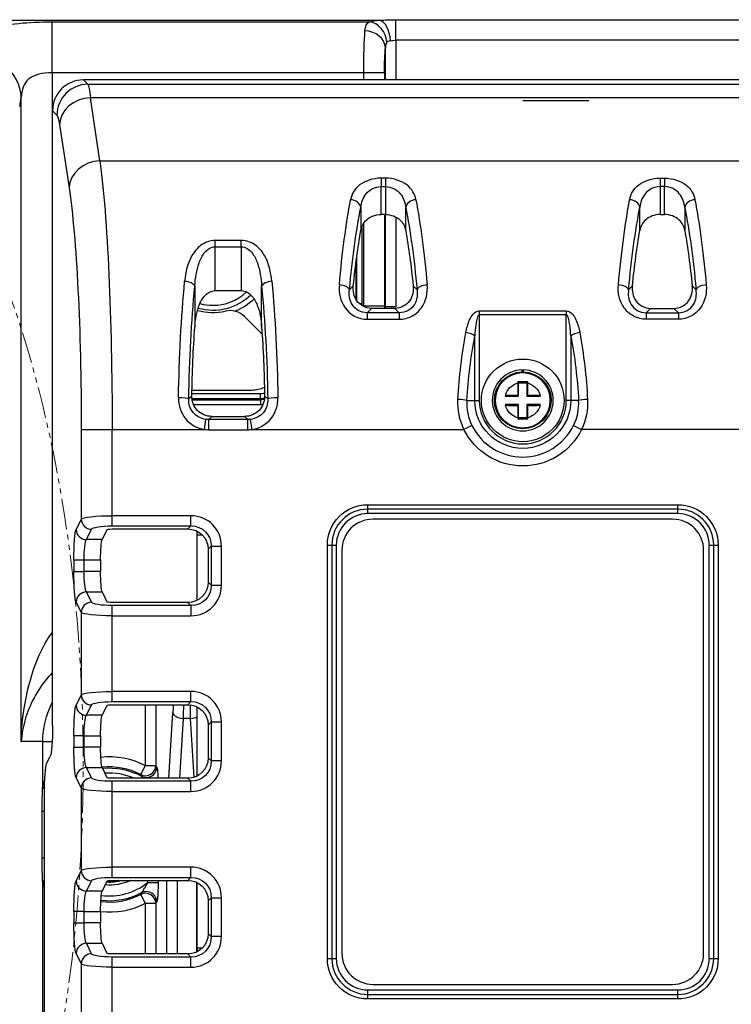
# Model space of a CAD drawing. Units: millimetres. Extents: x -1485 to 0, y 0 to 1050.
# Drawn here: x -352 to -283, y 438 to 533 of the extents above; entities that cross this region are included whole.
import ezdxf

# ---------------------------------------------------------------- set-up
doc = ezdxf.new("R2010")
doc.units = ezdxf.units.MM
doc.header["$LTSCALE"] = 5
doc.linetypes.add('PHANTOM', pattern=[11, 6, -1, 1, -1, 1, -1])
doc.layers.get('0').update_dxf_attribs({"lineweight": 25})
doc.layers.add('1', color=4, linetype='Continuous', lineweight=15)

msp = doc.modelspace()

# ---------------------------------------------------------------- linework, layer by layer
at = {"linetype": 'Continuous'}
for p, q in [((-434.84218, 533.15349), (-317.23659, 533.15349)), ((-348.94377, 532.99548), (-318.26136, 532.99548)), ((-348.94377, 528.05909), (-348.94377, 532.99548)), ((-315.6767, 531.22211), (-315.6767, 533.2072)), ((-315.6767, 533.2072), (-278.30937, 533.2072)), ((-278.30937, 531.22211), (-315.6767, 531.22211)), ((-315.6767, 531.22211), (-315.6767, 527.3791)), ((-316.6729, 527.37909), (-316.6729, 530.50398)), ((-318.77565, 528.05909), (-348.94377, 528.05909)), ((-348.94377, 528.05909), (-348.94377, 473.9029)), ((-316.78326, 528.05909), (-318.77565, 528.05909)), ((-318.77565, 527.37885), (-318.77565, 528.05909)), ((-316.78326, 528.05909), (-316.78326, 527.37885)), ((-260.88162, 527.37914), (-345.90445, 527.37914)), ((-345.48525, 526.95994), (-345.90445, 527.37914)), ((-345.48525, 526.95994), (-261.30082, 526.95994)), ((-351.93235, 463.37914), (-351.93235, 525.68886)), ((-261.55365, 525.65825), (-345.23241, 525.65825)), ((-344.30678, 519.54985), (-345.23241, 525.65825)), ((-303.39303, 525.38598), (-296.99303, 525.38598)), ((-348.89303, 464.89644), (-348.89303, 524.39056)), ((-348.89303, 524.39056), (-348.47383, 523.97136)), ((-348.221, 523.06017), (-347.29536, 516.95177)), ((-344.30678, 519.54985), (-262.47929, 519.54985)), ((-317.09891, 517.87392), (-317.09891, 517.06376)), ((-316.68716, 517.87392), (-317.09891, 517.87392)), ((-316.68716, 517.87392), (-316.68716, 517.06376)), ((-290.09891, 517.87392), (-290.09891, 517.06376)), ((-290.09891, 517.87392), (-289.68716, 517.87392)), ((-289.68716, 517.87392), (-289.68716, 517.06376)), ((-317.09891, 514.35971), (-317.09891, 517.06376)), ((-317.09891, 517.06376), (-316.68716, 517.06376)), ((-316.68716, 517.06376), (-316.68716, 514.35971)), ((-290.09891, 517.06376), (-290.09891, 514.35971)), ((-289.68716, 517.06376), (-290.09891, 517.06376)), ((-289.68716, 514.35971), (-289.68716, 517.06376)), ((-319.06853, 515.05318), (-319.06853, 512.80502)), ((-314.71754, 512.80502), (-314.71754, 515.05318)), ((-292.06853, 512.80502), (-292.06853, 515.05318)), ((-287.71754, 515.05318), (-287.71754, 512.80502)), ((-318.77565, 505.47849), (-318.77565, 513.52282)), ((-316.68716, 514.35971), (-317.09891, 514.35971)), ((-316.78326, 514.35972), (-316.78326, 505.47849)), ((-316.6729, 505.43277), (-316.6729, 514.35812)), ((-315.6767, 514.11854), (-315.6767, 505.43277)), ((-290.09891, 514.35971), (-289.68716, 514.35971)), ((-318.95989, 513.08859), (-318.95989, 505.76112)), ((-333.15687, 511.2326), (-333.15687, 511.84169)), ((-330.6292, 511.84169), (-333.15687, 511.84169)), ((-330.6292, 511.2326), (-330.6292, 511.84169)), ((-333.15687, 506.9948), (-333.15687, 511.2326)), ((-333.15687, 511.2326), (-330.6292, 511.2326)), ((-330.6292, 511.2326), (-330.6292, 506.9948)), ((-319.45799, 506.05782), (-319.45799, 510.25245)), ((-319.5531, 509.52083), (-319.5531, 506.2328)), ((-335.12649, 507.41891), (-335.12649, 503.47811)), ((-333.15687, 506.9948), (-330.6292, 506.9948)), ((-328.65958, 503.47811), (-328.65958, 507.41891)), ((-319.78886, 507.45293), (-320.15812, 507.08367)), ((-313.62795, 507.08367), (-313.99721, 507.45293)), ((-293.15812, 507.08367), (-292.78886, 507.45293)), ((-286.99721, 507.45293), (-286.62795, 507.08367)), ((-319.20367, 505.76112), (-318.95989, 505.76112)), ((-316.78326, 505.47849), (-318.77565, 505.47849)), ((-318.444, 504.85856), (-318.0208, 505.28177)), ((-315.76527, 505.28177), (-318.0208, 505.28177)), ((-316.78326, 505.47849), (-316.6729, 505.43277)), ((-315.6767, 505.43277), (-316.6729, 505.43277)), ((-315.76527, 505.28177), (-315.34207, 504.85856)), ((-307.60436, 505.03085), (-307.60436, 504.64879)), ((-307.60436, 505.03085), (-299.18171, 505.03085)), ((-299.18171, 505.03085), (-299.18171, 504.64879)), ((-291.0208, 505.28177), (-291.444, 504.85856)), ((-291.0208, 505.28177), (-288.76527, 505.28177)), ((-288.34207, 504.85856), (-288.76527, 505.28177)), ((-328.61342, 502.7711), (-330.32116, 504.47884)), ((-318.444, 504.85856), (-318.444, 504.22909)), ((-315.34207, 504.85856), (-318.444, 504.85856)), ((-318.444, 504.22909), (-315.34207, 504.22909)), ((-315.34207, 504.85856), (-315.34207, 504.22909)), ((-299.18171, 504.64879), (-307.60436, 504.64879)), ((-307.60436, 504.64879), (-307.60436, 496.37914)), ((-299.18171, 496.37914), (-299.18171, 504.64879)), ((-291.444, 504.85856), (-291.444, 504.22909)), ((-291.444, 504.85856), (-288.34207, 504.85856)), ((-288.34207, 504.22909), (-291.444, 504.22909)), ((-288.34207, 504.85856), (-288.34207, 504.22909)), ((-308.03737, 496.37914), (-308.03737, 502.62433)), ((-298.7487, 502.62433), (-298.7487, 496.37914)), ((-335.4056, 497.37914), (-329.63568, 497.37914)), ((-335.41814, 496.82366), (-335.72077, 496.52103)), ((-335.41361, 497.03731), (-328.81441, 497.03731)), ((-328.81441, 496.53921), (-335.38926, 496.53921)), ((-335.37946, 496.4441), (-328.77501, 496.4441)), ((-328.81441, 497.03731), (-328.81441, 496.53921)), ((-328.77501, 496.4441), (-328.81441, 496.53921)), ((-328.77501, 496.4441), (-328.77501, 495.946)), ((-328.0653, 496.52103), (-328.36793, 496.82366)), ((-308.79574, 496.37914), (-308.03737, 496.37914)), ((-308.03737, 496.37914), (-307.60436, 496.37914)), ((-298.7487, 496.37914), (-299.18171, 496.37914)), ((-297.99033, 496.37914), (-298.7487, 496.37914)), ((-328.77501, 495.946), (-335.21287, 495.946)), ((-334.19626, 493.56908), (-334.06054, 494.54041)), ((-333.77771, 494.52485), (-333.47754, 494.82502)), ((-333.77771, 493.54004), (-333.77771, 494.52485)), ((-330.00836, 494.52485), (-333.77771, 494.52485)), ((-333.47754, 494.82502), (-330.30853, 494.82502)), ((-330.30853, 494.82502), (-330.00836, 494.52485)), ((-330.00836, 493.54004), (-330.00836, 494.52485)), ((-329.58981, 493.56908), (-329.72553, 494.54041)), ((-346.11427, 493.56908), (-343.12568, 493.56908)), ((-346.11427, 493.56908), (-346.11427, 484.89633)), ((-343.12568, 493.56908), (-334.19626, 493.56908)), ((-343.12568, 485.21824), (-343.12568, 493.56908)), ((-333.77771, 493.54004), (-330.00836, 493.54004)), ((-329.58981, 493.56908), (-309.08466, 493.56908)), ((-308.30812, 493.95247), (-309.08466, 493.56908)), ((-298.47795, 493.95247), (-297.70141, 493.56908)), ((-277.19626, 493.56908), (-297.70141, 493.56908)), ((-318.39303, 485.85399), (-318.39303, 486.287)), ((-318.39303, 486.287), (-288.39303, 486.287)), ((-318.39303, 485.42098), (-318.39303, 485.85399)), ((-288.39303, 485.85399), (-318.39303, 485.85399)), ((-288.39303, 485.85399), (-288.39303, 486.287)), ((-288.39303, 485.42098), (-288.39303, 485.85399)), ((-346.11427, 484.89633), (-346.61254, 483.8921)), ((-343.12568, 484.23344), (-343.12568, 485.21824)), ((-335.50836, 485.21824), (-343.12568, 485.21824)), ((-335.50836, 484.23344), (-335.50836, 485.21824)), ((-288.39303, 485.42098), (-318.39303, 485.42098)), ((-288.89303, 484.87914), (-317.89303, 484.87914)), ((-345.61634, 482.90729), (-345.11807, 483.91152)), ((-343.12568, 484.23344), (-335.50836, 484.23344)), ((-343.12568, 483.93833), (-335.80347, 483.93833)), ((-335.50836, 484.23344), (-335.80347, 483.93833)), ((-343.62378, 483.85785), (-344.09542, 482.90729)), ((-334.89303, 483.37914), (-334.89303, 483.71928)), ((-334.89303, 483.37914), (-334.42149, 483.37914)), ((-334.89303, 477.03852), (-334.89303, 483.37914)), ((-344.09542, 482.90729), (-345.61634, 482.90729)), ((-333.83385, 481.96871), (-333.53874, 482.26382)), ((-333.53874, 482.26382), (-332.55393, 482.26382)), ((-333.53874, 482.26382), (-333.53874, 478.49447)), ((-332.55393, 478.49447), (-332.55393, 482.26382)), ((-322.30089, 482.37914), (-321.86788, 482.37914)), ((-322.30089, 442.37914), (-322.30089, 482.37914)), ((-321.86788, 482.37914), (-321.43487, 482.37914)), ((-321.86788, 482.37914), (-321.86788, 442.37914)), ((-321.43487, 482.37914), (-321.43487, 442.37914)), ((-285.3512, 442.37914), (-285.3512, 482.37914)), ((-285.3512, 482.37914), (-284.91819, 482.37914)), ((-284.91819, 482.37914), (-284.48517, 482.37914)), ((-284.91819, 442.37914), (-284.91819, 482.37914)), ((-284.48517, 482.37914), (-284.48517, 442.37914)), ((-333.83385, 481.96871), (-333.83385, 478.78958)), ((-320.89303, 481.87914), (-320.89303, 442.87914)), ((-285.89303, 442.87914), (-285.89303, 481.87914)), ((-346.82943, 480.93768), (-346.82943, 479.82061)), ((-346.82943, 480.93768), (-345.83323, 480.93768)), ((-345.83323, 480.93768), (-344.24001, 480.93768)), ((-345.83323, 479.82061), (-345.83323, 480.93768)), ((-344.24001, 480.93768), (-344.24001, 479.82061)), ((-346.82943, 479.82061), (-345.83323, 479.82061)), ((-344.24001, 479.82061), (-345.83323, 479.82061)), ((-333.53874, 478.49447), (-333.83385, 478.78958)), ((-333.53874, 478.49447), (-332.55393, 478.49447)), ((-345.11807, 476.84677), (-345.61634, 477.851)), ((-345.61634, 477.851), (-344.09542, 477.851)), ((-344.09542, 477.851), (-343.62378, 476.90044)), ((-346.61254, 476.86619), (-346.11427, 475.86196)), ((-335.80347, 476.81996), (-343.12568, 476.81996)), ((-343.12568, 475.54004), (-343.12568, 476.52485)), ((-335.50836, 476.52485), (-343.12568, 476.52485)), ((-335.80347, 476.81996), (-335.50836, 476.52485)), ((-335.50836, 476.52485), (-335.50836, 475.54004)), ((-346.11427, 475.86196), (-346.11427, 467.89633)), ((-343.12568, 475.54004), (-335.50836, 475.54004)), ((-343.12568, 468.21824), (-343.12568, 475.54004)), ((-348.94377, 473.9029), (-348.893, 473.82972)), ((-346.11427, 467.89633), (-346.61254, 466.8921)), ((-343.12568, 467.23344), (-343.12568, 468.21824)), ((-335.50836, 468.21824), (-343.12568, 468.21824)), ((-335.50836, 467.23344), (-335.50836, 468.21824)), ((-345.61634, 465.90729), (-345.11807, 466.91152)), ((-343.62378, 466.85785), (-344.09542, 465.90729)), ((-343.12568, 467.23344), (-335.50836, 467.23344)), ((-343.12568, 466.93833), (-335.80347, 466.93833)), ((-339.89663, 461.05388), (-339.89663, 466.93828)), ((-338.90043, 466.93828), (-338.90043, 461.05388)), ((-335.50836, 467.23344), (-335.80347, 466.93833)), ((-344.09542, 465.90729), (-345.61634, 465.90729)), ((-337.6439, 459.82003), (-337.25453, 466.17789)), ((-334.89303, 460.03914), (-334.89303, 466.71914)), ((-336.25833, 465.60442), (-336.61258, 459.82002)), ((-335.52774, 465.60442), (-336.25833, 465.60442)), ((-335.17957, 459.91931), (-335.52774, 465.60442)), ((-333.83385, 464.96871), (-333.53874, 465.26382)), ((-333.83385, 464.96871), (-333.83385, 461.78958)), ((-333.53874, 465.26382), (-332.55393, 465.26382)), ((-333.53874, 465.26382), (-333.53874, 461.49447)), ((-332.55393, 461.49447), (-332.55393, 465.26382)), ((-346.82943, 463.93768), (-346.82943, 462.82061)), ((-345.83323, 463.93768), (-346.82943, 463.93768)), ((-345.83323, 462.82061), (-345.83323, 463.93768)), ((-345.83323, 463.93768), (-344.24001, 463.93768)), ((-344.24001, 463.93768), (-344.24001, 462.82061)), ((-349.83263, 463.37914), (-351.93235, 463.37914)), ((-349.83263, 459.08286), (-349.83263, 463.37914)), ((-349.83263, 463.37914), (-348.92905, 463.37914)), ((-346.82943, 462.82061), (-345.83323, 462.82061)), ((-344.24001, 462.82061), (-345.83323, 462.82061)), ((-349.46354, 461.22933), (-349.10992, 461.94202)), ((-340.35888, 460.17143), (-339.89663, 461.05388)), ((-339.89663, 461.05388), (-338.90043, 461.05388)), ((-333.53874, 461.49447), (-333.83385, 461.78958)), ((-332.55393, 461.49447), (-333.53874, 461.49447)), ((-345.11807, 459.84677), (-345.61634, 460.851)), ((-345.61634, 460.851), (-344.09542, 460.851)), ((-344.09542, 460.851), (-343.62378, 459.90044)), ((-346.61254, 459.86619), (-346.11427, 458.86196)), ((-335.80347, 459.81996), (-343.12568, 459.81996)), ((-343.12568, 458.54004), (-343.12568, 459.52485)), ((-335.50836, 459.52485), (-343.12568, 459.52485)), ((-335.80347, 459.81996), (-335.50836, 459.52485)), ((-335.50836, 458.54004), (-335.50836, 459.52485)), ((-349.68043, 417.86012), (-349.68043, 458.2749)), ((-346.11427, 458.86196), (-346.11427, 450.89633)), ((-343.12568, 458.54004), (-335.50836, 458.54004)), ((-343.12568, 451.21824), (-343.12568, 458.54004)), ((-349.89162, 456.62171), (-349.68043, 456.62171)), ((-349.89162, 452.13658), (-349.89162, 456.62171)), ((-349.89162, 452.13658), (-349.68043, 452.13658)), ((-346.11427, 450.89633), (-346.61254, 449.8921)), ((-343.12568, 450.23344), (-343.12568, 451.21824)), ((-335.50836, 451.21824), (-343.12568, 451.21824)), ((-335.50836, 450.23344), (-335.50836, 451.21824)), ((-349.83263, 424.92236), (-349.83263, 449.67543)), ((-345.61634, 448.90729), (-345.11807, 449.91152)), ((-343.62378, 449.85785), (-344.09542, 448.90729)), ((-343.12568, 450.23344), (-335.50836, 450.23344)), ((-343.12568, 449.93833), (-335.80347, 449.93833)), ((-339.67791, 449.74199), (-339.67791, 449.93833)), ((-339.67791, 449.74199), (-338.68171, 449.74199)), ((-338.68171, 449.93834), (-338.68171, 449.74199)), ((-337.83532, 442.82005), (-337.83532, 449.93827)), ((-336.83912, 449.93827), (-336.83912, 442.82005)), ((-335.50836, 450.23344), (-335.80347, 449.93833)), ((-334.94694, 443.01262), (-334.94694, 449.7458)), ((-334.89303, 443.37914), (-334.89303, 449.71977)), ((-344.09542, 448.90729), (-345.61634, 448.90729)), ((-339.89663, 447.7044), (-340.35888, 448.58686)), ((-333.83385, 447.96871), (-333.53874, 448.26382)), ((-333.83385, 447.96871), (-333.83385, 444.78958)), ((-333.53874, 448.26382), (-332.55393, 448.26382)), ((-333.53874, 448.26382), (-333.53874, 444.49447)), ((-332.55393, 444.49447), (-332.55393, 448.26382)), ((-345.83323, 446.93768), (-346.82943, 446.93768)), ((-346.82943, 446.93768), (-346.82943, 445.82061)), ((-345.83323, 445.82061), (-345.83323, 446.93768)), ((-345.83323, 446.93768), (-344.24001, 446.93768)), ((-344.24001, 446.93768), (-344.24001, 445.82061)), ((-339.89663, 442.82002), (-339.89663, 447.7044)), ((-338.90043, 447.7044), (-339.89663, 447.7044)), ((-338.90043, 447.7044), (-338.90043, 442.82002)), ((-346.82943, 445.82061), (-345.83323, 445.82061)), ((-344.24001, 445.82061), (-345.83323, 445.82061)), ((-333.53874, 444.49447), (-333.83385, 444.78958)), ((-332.55393, 444.49447), (-333.53874, 444.49447)), ((-345.11807, 442.84677), (-345.61634, 443.851)), ((-345.61634, 443.851), (-344.09542, 443.851)), ((-344.09542, 443.851), (-343.62378, 442.90044)), ((-334.89303, 443.37914), (-334.89303, 443.039)), ((-334.42149, 443.37914), (-334.89303, 443.37914)), ((-346.61254, 442.86619), (-346.11427, 441.86196)), ((-335.80347, 442.81996), (-343.12568, 442.81996)), ((-343.12568, 441.54004), (-343.12568, 442.52485)), ((-335.50836, 442.52485), (-343.12568, 442.52485)), ((-335.80347, 442.81996), (-335.50836, 442.52485)), ((-335.50836, 441.54004), (-335.50836, 442.52485)), ((-322.30089, 442.37914), (-321.86788, 442.37914)), ((-321.86788, 442.37914), (-321.43487, 442.37914)), ((-285.3512, 442.37914), (-284.91819, 442.37914)), ((-284.91819, 442.37914), (-284.48517, 442.37914)), ((-346.11427, 441.86196), (-346.11427, 424.26724)), ((-343.12568, 424.26724), (-343.12568, 441.54004)), ((-343.12568, 441.54004), (-335.50836, 441.54004)), ((-318.39303, 439.33731), (-288.39303, 439.33731)), ((-318.39303, 438.9043), (-318.39303, 439.33731)), ((-317.89303, 439.87914), (-288.89303, 439.87914)), ((-288.39303, 438.9043), (-288.39303, 439.33731)), ((-318.39303, 438.9043), (-288.39303, 438.9043)), ((-318.39303, 438.47128), (-318.39303, 438.9043)), ((-288.39303, 438.47128), (-318.39303, 438.47128)), ((-288.39303, 438.47128), (-288.39303, 438.9043))]:
    msp.add_line(p, q, dxfattribs=at)
for p, q in [((-303.44303, 499.12869), (-303.44303, 499.32872)), ((-303.34303, 499.32872), (-303.34303, 499.12869)), ((-303.87273, 498.15884), (-303.79303, 498.07914)), ((-303.79303, 496.77914), (-303.79303, 498.07914)), ((-303.79303, 498.07914), (-302.99303, 498.07914)), ((-302.91334, 498.15884), (-302.99303, 498.07914)), ((-302.99303, 498.07914), (-302.99303, 496.77914)), ((-305.09303, 496.77914), (-303.79303, 496.77914)), ((-303.87949, 496.8656), (-303.79303, 496.77914)), ((-302.90658, 496.8656), (-302.99303, 496.77914)), ((-302.99303, 496.77914), (-301.69303, 496.77914)), ((-303.79303, 495.97914), (-305.09303, 495.97914)), ((-303.87949, 495.89269), (-303.79303, 495.97914)), ((-303.79303, 494.67914), (-303.79303, 495.97914)), ((-302.99303, 495.97914), (-302.99303, 494.67914)), ((-302.90658, 495.89269), (-302.99303, 495.97914)), ((-301.69303, 495.97914), (-302.99303, 495.97914)), ((-303.87273, 494.59945), (-303.79303, 494.67914)), ((-302.99303, 494.67914), (-303.79303, 494.67914)), ((-302.91334, 494.59945), (-302.99303, 494.67914))]:
    msp.add_line(p, q)
msp.add_circle((-303.39303, 496.37914), 4)
at = {"extrusion": (0, 0, -1)}
msp.add_circle((303.39303, 496.37914), 2.66128, dxfattribs=at)
at = {"linetype": 'Continuous'}
for centre, radius, start, end in [((-333.39303, 510.37914), 4.8, 269.9999969, 312.5587528), ((-333.39303, 510.37914), 5.5, 254.6375176, 282.7690474), ((-333.39303, 510.37914), 4.8, 255.1949942, 269.9999969), ((-331.73537, 503.06463), 2, 45, 102.7690474), ((-329.63568, 500.37914), 3, 270, 294.584072), ((-303.39303, 496.37914), 4.21132, 180, 0), ((-303.39303, 496.37914), 5.4815, 206.2764164, 333.7235836), ((-318.39303, 482.37914), 3.47485, 90, 180), ((-288.39303, 482.37914), 3.47485, 0, 90), ((-318.39303, 482.37914), 3.04183, 90, 180), ((-317.89303, 481.87914), 3, 90, 180), ((-288.89303, 481.87914), 3, 0, 90), ((-288.39303, 482.37914), 3.04183, 0, 90), ((-343.39303, 454.37914), 6.53886, 62.3532549, 96.2679137), ((-343.39303, 454.37914), 5.94183, 66.3031017, 94.1664532), ((-343.39303, 454.37914), 5.94183, 262.4330103, 308.7004969), ((-343.39303, 454.37914), 4.59853, 266.6915338, 285.0452836), ((-343.39303, 454.37914), 6.53886, 262.7455243, 297.6467451), ((-318.39303, 442.37914), 3.47485, 180, 270), ((-318.39303, 442.37914), 3.04183, 180, 270), ((-317.89303, 442.87914), 3, 180, 270), ((-288.89303, 442.87914), 3, 270, 0), ((-288.39303, 442.37914), 3.04183, 270, 0), ((-288.39303, 442.37914), 3.47485, 270, 0)]:
    msp.add_arc(centre, radius, start, end, dxfattribs=at)
at = {"linetype": 'Continuous', "extrusion": (0, 0, -1)}
for centre, radius, start, end in [((333.39303, 510.37914), 5.3, 226.0743751, 285.3393781), ((333.39303, 510.37914), 5.8, 226.6087542, 248.0737586), ((303.39303, 496.37914), 4.64434, 180, 0), ((303.39303, 496.37914), 6.34752, 206.2764164, 333.7235836), ((318.39303, 482.37914), 3.90786, 0, 90), ((288.39303, 482.37914), 3.90786, 90, 180), ((343.39303, 454.37914), 7.53505, 83.7080657, 117.6467451), ((343.39303, 454.37914), 6.43993, 84.0338799, 118.9139449), ((343.39303, 454.37914), 4.89738, 245.0658907, 274.7933097), ((343.39303, 454.37914), 4.52396, 259.0031197, 272.8968641), ((343.39303, 454.37914), 6.43993, 241.0860551, 277.3219448), ((343.39303, 454.37914), 7.53505, 242.3532549, 276.453213), ((318.39303, 442.37914), 3.90786, 270, 0), ((288.39303, 442.37914), 3.90786, 180, 270)]:
    msp.add_arc(centre, radius, start, end, dxfattribs=at)
msp.add_arc((-303.39303, 496.37914), 2.95, 90.9711614, 89.0288386)
at = {"extrusion": (0, 0, -1)}
for radius, start, end in [(2.75, 91.0417989, 88.9582011), (2.75, 88.9582011, 91.0417989), (1.75272, 15.9197769, 74.0802231), (1.75272, 105.9197769, 164.0802231), (1.75272, 285.9197769, 344.0802231), (1.75272, 195.9197769, 254.0802231)]:
    msp.add_arc((303.39303, 496.37914), radius, start, end, dxfattribs=at)
at = {"linetype": 'Continuous'}
for centre, major_axis, ratio, start_param, end_param in [((-318.26136, 531.02092), (0.52727, -1.92924), 0.85337638, 1.34166077, 2.83165143), ((-317.23659, 531.1684), (0.14907, -1.99444), 0.51890485, 1.53203216, 2.99853999), ((-318.66529, 530.50398), (1.98503, -0.24423), 0.81290081, 0.15021299, 1.67048012), ((-356.91333, 525.68886), (-4.92674, 0.85276), 0.88976191, 3.33372564, 4.8651953), ((-345.88157, 524.36768), (-2.1375, 2.1375), 0.99243251, 5.50158524, 7.06478537), ((-345.48525, 523.97136), (-2.12132, -2.12132), 0.99243251, 3.93078892, 5.49398905), ((-345.23241, 523.06017), (-2.96614, -0.44947), 0.86355026, 4.5822704, 6.10947505), ((-344.30678, 516.95177), (-2.96614, -0.44947), 0.86355026, 4.5822704, 6.10947505), ((-320.05333, 515.05318), (0.98161, -0.1909), 0.73458997, 0.25880472, 1.71269693), ((-313.73273, 515.05318), (0.98161, 0.1909), 0.73458997, 1.42889572, 2.88278794), ((-293.05333, 515.05318), (-0.98161, 0.1909), 0.73458997, 3.40039737, 4.85428958), ((-286.73273, 515.05318), (-0.98161, -0.1909), 0.73458997, 4.57048838, 6.02438059), ((-336.1113, 507.41891), (0.99544, -0.09541), 0.47589588, 0.1987451, 1.61637806), ((-327.67477, 507.41891), (-0.99544, -0.09541), 0.47589588, 4.66680725, 6.08444021), ((-321.14293, 507.08367), (0.99571, -0.09248), 0.46445496, 0.19735913, 1.61390511), ((-312.64314, 507.08367), (0.99571, 0.09248), 0.46445496, 1.52768754, 2.94423352), ((-294.14293, 507.08367), (-0.99571, 0.09248), 0.46445496, 3.33895179, 4.75549777), ((-285.64314, 507.08367), (-0.99571, -0.09248), 0.46445496, 4.66928019, 6.08582617), ((-308.9034, 502.62433), (0.98247, -0.18644), 0.30729626, 0.5532124, 1.6290447), ((-297.88267, 502.62433), (0.98247, 0.18644), 0.30729626, 1.51254795, 2.58838025), ((-336.70557, 496.52103), (0.99984, -0.01804), 0.10177482, 0.17545336, 1.57263257), ((-328.8223, 499.54686), (0.96099, -2.32003), 0.99554617, 5.89206192, 6.06931409), ((-327.0805, 496.52103), (0.99984, 0.01804), 0.10177482, 1.56896008, 2.96613929), ((-309.66177, 496.37914), (0.99842, -0.05612), 0.09674738, 0.52632205, 1.57623434), ((-297.1243, 496.37914), (0.99842, 0.05612), 0.09674738, 1.56535831, 2.6152706), ((-333.68585, 496.58632), (2.18628, 2.18628), 0.97028753, 3.77372607, 3.91191169), ((-330.10021, 496.58632), (-2.18628, 2.18628), 0.97028753, 2.37127362, 2.50945924), ((-345.11807, 484.89633), (0.89579, -0.44447), 0.98117264, 3.60978488, 5.16544619), ((-335.60021, 482.17196), (2.18628, 2.18628), 0.97028753, 5.51286627, 7.05350434), ((-345.61634, 483.8921), (-0.89579, 0.44447), 0.98117264, 0.46819222, 2.02385354), ((-335.60021, 478.58632), (2.18628, -2.18628), 0.97028753, 5.51286627, 7.05350434), ((-345.61634, 476.86619), (-0.89579, -0.44447), 0.98117264, 4.25933177, 5.81499308), ((-345.11807, 475.86196), (-0.89579, -0.44447), 0.98117264, 4.25933177, 5.81499308), ((-345.11807, 467.89633), (0.89579, -0.44447), 0.98117264, 3.60978488, 5.16544619), ((-335.60021, 465.17196), (2.18628, 2.18628), 0.97028753, 5.51286627, 7.05350434), ((-345.61634, 466.8921), (0.89579, -0.44447), 0.98117264, 3.60978488, 5.16544619), ((-336.25833, 466.17789), (0.99813, -0.06113), 0.57274195, 3.24811575, 4.74745051), ((-335.52774, 466.17789), (-0.99813, -0.06113), 0.57274195, 1.5357348, 2.22439792), ((-339.89663, 461.05388), (0.85558, 0.51768), 0.98601796, 3.69198423, 5.73279373), ((-335.60021, 461.58632), (2.18628, -2.18628), 0.97028753, 5.51286627, 7.05350434), ((-345.61634, 459.86619), (-0.89579, -0.44447), 0.98117264, 4.25933177, 5.81499308), ((-339.7977, 460.88833), (0.86125, 0.50819), 0.98550213, 4.09257376, 5.74369469), ((-345.11807, 458.86196), (-0.89579, -0.44447), 0.98117264, 4.25933177, 5.81499308), ((-339.7977, 460.88833), (0.86125, 0.50819), 0.98550213, 3.68108327, 4.09257455), ((-348.83643, 459.08286), (0.99691, -0.0786), 0.66829546, 3.25902356, 3.76404737), ((-345.11807, 450.89633), (0.89579, -0.44447), 0.98117264, 3.60978488, 5.16544619), ((-335.60021, 448.17196), (2.18628, 2.18628), 0.97028753, 5.51286627, 7.05350434), ((-348.83643, 449.67543), (0.99691, 0.0786), 0.66829546, 2.52554029, 3.02416174), ((-345.61634, 449.8921), (0.89579, -0.44447), 0.98117264, 3.60978488, 5.16544619), ((-339.89663, 447.7044), (0.85558, -0.51768), 0.98601796, 0.55039158, 2.59120108), ((-339.7977, 447.86995), (0.86125, -0.50819), 0.98550213, 2.16163741, 2.60210204), ((-339.7977, 447.86995), (0.86125, -0.50819), 0.98550213, 0.53949062, 2.1616382), ((-335.60021, 444.58632), (2.18628, -2.18628), 0.97028753, 5.51286627, 7.05350434), ((-345.61634, 442.86619), (-0.89579, -0.44447), 0.98117264, 4.25933177, 5.81499308), ((-345.11807, 441.86196), (-0.89579, -0.44447), 0.98117264, 4.25933177, 5.81499308)]:
    msp.add_ellipse(centre, major_axis=major_axis, ratio=ratio, start_param=start_param, end_param=end_param, dxfattribs=at)
at = {"linetype": 'Continuous', "extrusion": (0, 0, -1)}
for centre, major_axis, ratio, start_param, end_param in [((-315.6767, 532.83885), (-3, 0), 0.12278456, 1.02399069, 1.57079633), ((-318.51319, 528.05909), (0, 5), 0.0524932, 4.71238898, 5.66505686), ((-315.6767, 530.85376), (-1, 0), 0.36835368, 1.02399069, 1.57079633), ((-316.5208, 528.05909), (0, 3), 0.08748866, 4.71238898, 5.66505686), ((-345.53863, 516.998), (0, 10), 0.06124206, 0.08726646, 0.52359878), ((-350.94569, 503.37711), (0, 25), 0.08748866, 5.74279747, 5.81518042), ((-348.52721, 516.998), (0, 7), 0.08748866, 0.08726646, 0.52359878), ((-345.48788, 493.56908), (0, 30), 0.0787398, 0.52359878, 1.57079633), ((-348.47646, 493.56908), (0, 27), 0.08748866, 0.52359878, 1.57079633), ((-316.61865, 493.56908), (0, 30), 0.17044941, 5.19717651, 5.54669554), ((-317.16742, 493.56908), (0, 30), 0.17044941, 0.73648977, 1.0860088), ((-289.61865, 493.56908), (0, 30), 0.17044941, 5.19717651, 5.54669554), ((-290.16742, 493.56908), (0, 30), 0.17044941, 0.73648977, 1.0860088), ((-315.63384, 493.56908), (0, 29), 0.17632698, 5.19717651, 5.54669554), ((-318.15222, 493.56908), (0, 29), 0.17632698, 0.73648977, 1.0860088), ((-288.63384, 493.56908), (0, 29), 0.17632698, 5.19717651, 5.54669554), ((-291.15222, 493.56908), (0, 29), 0.17632698, 0.73648977, 1.0860088), ((-315.60323, 493.56908), (0, 27.5), 0.17632698, 5.24161721, 5.48707061), ((-318.18284, 493.56908), (0, 27.5), 0.17632698, 0.7961147, 1.04156809), ((-288.60323, 493.56908), (0, 27.5), 0.17632698, 5.24161721, 5.48707061), ((-291.18284, 493.56908), (0, 27.5), 0.17632698, 0.7961147, 1.04156809), ((-331.61865, 493.56908), (0, 30), 0.17044941, 4.81435681, 5.21028752), ((-332.16742, 493.56908), (0, 30), 0.17044941, 1.07289779, 1.4688285), ((-330.63384, 493.56908), (0, 29), 0.17632698, 4.81435681, 5.21028752), ((-333.15222, 493.56908), (0, 29), 0.17632698, 1.07289779, 1.4688285), ((-322.47326, 505.77217), (3.24804, -1.34538), 0.99554617, 5.89206192, 5.94425235), ((-321.78711, 505.48796), (-4.62357, 1.91514), 0.99909809, 2.75046927, 2.78982598), ((-321.69962, 505.45172), (-4.64831, 1.92539), 0.99377966, 2.75046927, 2.7806591), ((-330.60323, 493.56908), (0, 27.5), 0.17632698, 4.83101508, 5.0810087), ((-333.18284, 493.56908), (0, 27.5), 0.17632698, 1.2021766, 1.45217023), ((-292.9974, 493.56908), (0, 30), 0.55810526, 4.80943992, 5.02994941), ((-292.13137, 493.56908), (0, 29), 0.57735027, 4.80943992, 5.02994941), ((-314.6547, 493.56908), (0, 29), 0.57735027, 1.2532359, 1.47374539), ((-313.78867, 493.56908), (0, 30), 0.55810526, 1.2532359, 1.47374539), ((-328.8223, 499.54686), (-1.15148, 2.77991), 0.99702306, 3.39215606, 3.53271604), ((-328.78606, 499.45937), (-1.15489, 2.78816), 0.99407364, 3.40652979, 3.53271604), ((-328.78606, 499.45937), (1.34538, -3.24804), 0.99554617, 0.32739477, 0.39112339), ((-333.68585, 496.58632), (1.50018, 1.50018), 0.94269388, 2.37127363, 2.50945925), ((-330.10021, 496.58632), (-1.50018, 1.50018), 0.94269388, 3.77372605, 3.91191167), ((-343.12568, 484.86559), (-3, 0), 0.11755132, 0.08726646, 1.57079633), ((-343.12568, 483.88078), (-2, 0), 0.17632698, 0.08726646, 1.57079633), ((-343.12568, 483.85016), (-0.5, 0), 0.17632698, 0.08726646, 1.57079633), ((-335.86471, 481.90747), (1.45752, 1.45752), 0.97028753, 5.51286627, 7.05350434), ((-335.60021, 482.17196), (1.50018, 1.50018), 0.94269388, 5.51286627, 7.05350434), ((-346.56696, 480.93768), (0, 3), 0.08748866, 4.71238898, 6.10865238), ((-345.57077, 480.93768), (0, 2), 0.131233, 4.71238898, 6.10865238), ((-344.06504, 480.93768), (0, 2), 0.08748866, 4.71238898, 6.10865238), ((-346.56696, 479.82061), (0, 3), 0.08748866, 3.31612558, 4.71238898), ((-345.57077, 479.82061), (0, 2), 0.131233, 3.31612558, 4.71238898), ((-344.06504, 479.82061), (0, 2), 0.08748866, 3.31612558, 4.71238898), ((-335.86471, 478.85081), (1.45752, -1.45752), 0.97028753, 5.51286627, 7.05350434), ((-335.60021, 478.58632), (-1.50018, 1.50018), 0.94269388, 2.37127362, 3.91191169), ((-343.12568, 476.87751), (-2, 0), 0.17632698, 4.71238898, 6.19591884), ((-343.12568, 476.90813), (-0.5, 0), 0.17632698, 4.71238898, 6.19591884), ((-343.12568, 475.8927), (-3, 0), 0.11755132, 4.71238898, 6.19591884), ((-343.12568, 467.86559), (-3, 0), 0.11755132, 0.08726646, 1.57079633), ((-346.56696, 463.93768), (0, 3), 0.08748866, 4.71238898, 6.10865238), ((-343.12568, 466.88078), (-2, 0), 0.17632698, 0.08726646, 1.57079633), ((-343.12568, 466.85016), (-0.5, 0), 0.17632698, 0.08726646, 1.57079633), ((-337.39788, 467.32481), (0, 2), 0.08748866, 1.76526464, 2.18152229), ((-336.40168, 467.32481), (0, 3), 0.05832578, 1.69998385, 2.18152229), ((-335.86471, 464.90747), (1.45752, 1.45752), 0.97028753, 5.51286627, 7.05350434), ((-335.38439, 467.32481), (0, 3), 0.05832578, 4.10166302, 4.57816297), ((-335.60021, 465.17196), (1.50018, 1.50018), 0.94269388, 5.51286627, 7.05350434), ((-345.57077, 463.93768), (0, 2), 0.131233, 4.71238898, 6.10865238), ((-344.06504, 463.93768), (0, 2), 0.08748866, 4.71238898, 6.10865238), ((-349.1555, 464.89644), (0, 3), 0.08748866, 1.57079633, 2.96705973), ((-346.56696, 462.82061), (0, 3), 0.08748866, 3.31612558, 4.71238898), ((-345.57077, 462.82061), (0, 2), 0.131233, 3.31612558, 4.71238898), ((-344.06504, 462.82061), (0, 2), 0.08748866, 3.31612558, 4.71238898), ((-349.41797, 458.2749), (0, 3), 0.08748866, 4.71238898, 6.10865238), ((-335.86471, 461.85081), (1.45752, -1.45752), 0.97028753, 5.51286627, 7.05350434), ((-335.60021, 461.58632), (-1.50018, 1.50018), 0.94269388, 2.37127362, 3.91191169), ((-343.12568, 459.87751), (-2, 0), 0.17632698, 4.71238898, 6.19591884), ((-343.12568, 459.90813), (-0.5, 0), 0.17632698, 4.71238898, 6.19591884), ((-343.12568, 458.8927), (-3, 0), 0.11755132, 4.71238898, 6.19591884), ((-343.12568, 450.86559), (-3, 0), 0.11755132, 0.08726646, 1.57079633), ((-346.56696, 446.93768), (0, 3), 0.08748866, 4.71238898, 6.10865238), ((-343.12568, 449.88078), (-2, 0), 0.17632698, 0.08726646, 1.57079633), ((-343.12568, 449.85016), (-0.5, 0), 0.17632698, 0.08726646, 1.57079633), ((-335.86471, 447.90747), (1.45752, 1.45752), 0.97028753, 5.51286627, 7.05350434), ((-335.60021, 448.17196), (1.50018, 1.50018), 0.94269388, 5.51286627, 7.05350434), ((-345.57077, 446.93768), (0, 2), 0.131233, 4.71238898, 6.10865238), ((-344.06504, 446.93768), (0, 2), 0.08748866, 4.71238898, 6.10865238), ((-346.56696, 445.82061), (0, 3), 0.08748866, 3.31612558, 4.71238898), ((-345.57077, 445.82061), (0, 2), 0.131233, 3.31612558, 4.71238898), ((-344.06504, 445.82061), (0, 2), 0.08748866, 3.31612558, 4.71238898), ((-335.86471, 444.85081), (1.45752, -1.45752), 0.97028753, 5.51286627, 7.05350434), ((-335.60021, 444.58632), (-1.50018, 1.50018), 0.94269388, 2.37127362, 3.91191169), ((-343.12568, 442.87751), (-2, 0), 0.17632698, 4.71238898, 6.19591884), ((-343.12568, 442.90813), (-0.5, 0), 0.17632698, 4.71238898, 6.19591884), ((-343.12568, 441.8927), (-3, 0), 0.11755132, 4.71238898, 6.19591884)]:
    msp.add_ellipse(centre, major_axis=major_axis, ratio=ratio, start_param=start_param, end_param=end_param, dxfattribs=at)
for centre, major_axis, start_param, end_param in [((-302.14034, 496.37914), (0, 19.96043), 1.48625356, 1.54642303), ((-304.64573, 496.37914), (0, -19.96043), 1.59516962, 1.6553391), ((-303.39303, 495.12645), (19.96043, 0), 1.59516962, 1.6553391), ((-303.39303, 495.12645), (19.96043, 0), 1.48625356, 1.54642303), ((-303.39303, 497.63184), (-19.96043, 0), 1.48625356, 1.54642303), ((-302.14034, 496.37914), (0, 19.96043), 1.59516962, 1.6553391), ((-304.64573, 496.37914), (0, -19.96043), 1.48625356, 1.54642303), ((-303.39303, 497.63184), (-19.96043, 0), 1.59516962, 1.6553391)]:
    msp.add_ellipse(centre, major_axis=major_axis, ratio=0.08715574, start_param=start_param, end_param=end_param)
at = {"linetype": 'Continuous'}
for points, knots in [([(-356.91333, 530.15121), (-356.84007, 530.65907), (-356.63152, 531.10462), (-355.90729, 531.84553), (-355.38236, 532.14625), (-354.01181, 532.59827), (-353.15159, 532.75442), (-351.18157, 532.95151), (-350.07844, 532.99548), (-348.94377, 532.99548)], [0, 0, 0, 0, 0.25, 0.25, 0.5, 0.5, 0.75, 0.75, 1, 1, 1, 1]), ([(-316.53825, 531.02092), (-316.56002, 531.00308), (-316.57821, 530.97891), (-316.61272, 530.91348), (-316.62701, 530.86873), (-316.65941, 530.72526), (-316.66831, 530.61578), (-316.6729, 530.50398)], [0, 0, 0, 0, 0.2006627, 0.2006627, 0.46623177, 0.46623177, 1, 1, 1, 1]), ([(-316.19666, 531.1684), (-316.2415, 531.15835), (-316.28406, 531.14664), (-316.41012, 531.10403), (-316.4833, 531.06598), (-316.53825, 531.02092)], [0, 0, 0, 0, 0.31047116, 0.31047116, 1, 1, 1, 1]), ([(-348.94377, 528.05909), (-349.38779, 528.05909), (-349.82434, 528.01932), (-350.59882, 527.83399), (-350.93589, 527.68196), (-351.69494, 527.04983), (-351.88641, 526.39673), (-351.93235, 525.68886)], [0, 0, 0, 0, 0.25, 0.25, 0.5, 0.5, 1, 1, 1, 1]), ([(-317.09891, 517.87392), (-317.91688, 517.87392), (-318.67655, 517.61186), (-319.67834, 516.83513), (-319.95169, 516.33471), (-320.05333, 515.79401)], [0, 0, 0, 0, 0.5, 0.5, 1, 1, 1, 1]), ([(-313.73273, 515.79401), (-313.83432, 516.33436), (-314.10866, 516.83681), (-315.11354, 517.614), (-315.87114, 517.87392), (-316.68716, 517.87392)], [0, 0, 0, 0, 0.5, 0.5, 1, 1, 1, 1]), ([(-293.05333, 515.79401), (-292.95175, 516.33436), (-292.67741, 516.83681), (-291.67253, 517.614), (-290.91493, 517.87392), (-290.09891, 517.87392)], [0, 0, 0, 0, 0.5, 0.5, 1, 1, 1, 1]), ([(-289.68716, 517.87392), (-288.86919, 517.87392), (-288.10952, 517.61186), (-287.10773, 516.83513), (-286.83438, 516.33471), (-286.73273, 515.79401)], [0, 0, 0, 0, 0.5, 0.5, 1, 1, 1, 1]), ([(-319.06853, 515.05318), (-319.00667, 515.53024), (-318.85152, 515.98929), (-318.382, 516.5631), (-318.18283, 516.735), (-317.69397, 516.98655), (-317.39992, 517.06376), (-317.09891, 517.06376)], [0, 0, 0, 0, 0.5, 0.5, 0.75, 0.75, 1, 1, 1, 1]), ([(-316.68716, 517.06376), (-316.08557, 517.06376), (-315.56566, 516.75931), (-314.93362, 515.9894), (-314.77944, 515.53058), (-314.71754, 515.05318)], [0, 0, 0, 0, 0.5, 0.5, 1, 1, 1, 1]), ([(-290.09891, 517.06376), (-290.7005, 517.06376), (-291.22041, 516.75931), (-291.85245, 515.9894), (-292.00663, 515.53058), (-292.06853, 515.05318)], [0, 0, 0, 0, 0.5, 0.5, 1, 1, 1, 1]), ([(-287.71754, 515.05318), (-287.77939, 515.53024), (-287.93455, 515.98929), (-288.40407, 516.5631), (-288.60324, 516.735), (-289.0921, 516.98655), (-289.38615, 517.06376), (-289.68716, 517.06376)], [0, 0, 0, 0, 0.5, 0.5, 0.75, 0.75, 1, 1, 1, 1]), ([(-319.06853, 512.80502), (-319.00132, 513.19445), (-318.82287, 513.56256), (-318.16259, 514.14976), (-317.65227, 514.35971), (-317.09891, 514.35971)], [0, 0, 0, 0, 0.5, 0.5, 1, 1, 1, 1]), ([(-316.68716, 514.35971), (-316.13356, 514.35971), (-315.62576, 514.15099), (-314.96451, 513.56451), (-314.78479, 513.19465), (-314.71754, 512.80502)], [0, 0, 0, 0, 0.5, 0.5, 1, 1, 1, 1]), ([(-290.09891, 514.35971), (-290.65251, 514.35971), (-291.16031, 514.15099), (-291.82156, 513.56451), (-292.00128, 513.19465), (-292.06853, 512.80502)], [0, 0, 0, 0, 0.5, 0.5, 1, 1, 1, 1]), ([(-287.71754, 512.80502), (-287.78475, 513.19445), (-287.9632, 513.56256), (-288.62348, 514.14976), (-289.1338, 514.35971), (-289.68716, 514.35971)], [0, 0, 0, 0, 0.5, 0.5, 1, 1, 1, 1]), ([(-333.15687, 511.84169), (-333.67009, 511.84169), (-334.15874, 511.65281), (-334.9039, 511.11446), (-335.1883, 510.76368), (-335.84129, 509.63327), (-336.02937, 508.78071), (-336.1113, 507.89649)], [0, 0, 0, 0, 0.25, 0.25, 0.5, 0.5, 1, 1, 1, 1]), ([(-327.67477, 507.89649), (-327.75675, 508.7813), (-327.9477, 509.63975), (-328.59877, 510.76468), (-328.88018, 511.11419), (-329.63801, 511.65935), (-330.11695, 511.84169), (-330.6292, 511.84169)], [0, 0, 0, 0, 0.5, 0.5, 0.75, 0.75, 1, 1, 1, 1]), ([(-335.12649, 507.41891), (-335.07705, 508.19256), (-334.97204, 508.95218), (-334.58756, 510.02712), (-334.41996, 510.37631), (-333.93472, 510.96763), (-333.57858, 511.2326), (-333.15687, 511.2326)], [0, 0, 0, 0, 0.5, 0.5, 0.75, 0.75, 1, 1, 1, 1]), ([(-330.6292, 511.2326), (-330.20999, 511.2326), (-329.8531, 510.96974), (-329.36441, 510.37426), (-329.19821, 510.02604), (-328.81577, 508.95757), (-328.70901, 508.19256), (-328.65958, 507.41891)], [0, 0, 0, 0, 0.25, 0.25, 0.5, 0.5, 1, 1, 1, 1]), ([(-335.12649, 503.47811), (-335.07678, 504.2079), (-334.97155, 504.91611), (-334.57508, 505.91772), (-334.40285, 506.23842), (-333.90734, 506.77378), (-333.55543, 506.9948), (-333.15687, 506.9948)], [0, 0, 0, 0, 0.5, 0.5, 0.75, 0.75, 1, 1, 1, 1]), ([(-330.6292, 506.9948), (-330.22986, 506.9948), (-329.87856, 506.77414), (-329.38056, 506.235), (-329.21052, 505.91682), (-328.81407, 504.9144), (-328.70927, 504.2077), (-328.65958, 503.47811)], [0, 0, 0, 0, 0.25, 0.25, 0.5, 0.5, 1, 1, 1, 1]), ([(-321.14293, 507.54969), (-321.21084, 506.7933), (-321.06043, 505.99691), (-320.11672, 504.67631), (-319.30582, 504.22909), (-318.444, 504.22909)], [0, 0, 0, 0, 0.5, 0.5, 1, 1, 1, 1]), ([(-318.444, 504.85856), (-318.749, 504.85416), (-319.05351, 504.92927), (-319.56191, 505.21597), (-319.76474, 505.42501), (-320.18147, 506.11007), (-320.22546, 506.616), (-320.15812, 507.08367)], [0, 0, 0, 0, 0.25, 0.25, 0.5, 0.5, 1, 1, 1, 1]), ([(-318.0208, 505.28177), (-318.59611, 505.28177), (-319.1365, 505.58033), (-319.7474, 506.44342), (-319.83962, 506.96078), (-319.78886, 507.45293)], [0, 0, 0, 0, 0.5, 0.5, 1, 1, 1, 1]), ([(-313.99721, 507.45293), (-313.94643, 506.96054), (-314.03706, 506.44673), (-314.64882, 505.58035), (-315.18869, 505.28177), (-315.76527, 505.28177)], [0, 0, 0, 0, 0.5, 0.5, 1, 1, 1, 1]), ([(-315.34207, 504.22909), (-314.90986, 504.22909), (-314.48534, 504.33376), (-313.74078, 504.72769), (-313.42963, 505.01045), (-312.72399, 506.00187), (-312.5752, 506.79292), (-312.64314, 507.54969)], [0, 0, 0, 0, 0.25, 0.25, 0.5, 0.5, 1, 1, 1, 1]), ([(-313.62795, 507.08367), (-313.56077, 506.61709), (-313.6047, 506.11392), (-314.01596, 505.43187), (-314.21732, 505.22079), (-314.73147, 504.92893), (-315.03714, 504.85416), (-315.34207, 504.85856)], [0, 0, 0, 0, 0.5, 0.5, 0.75, 0.75, 1, 1, 1, 1]), ([(-291.444, 504.22909), (-291.87621, 504.22909), (-292.30073, 504.33376), (-293.04529, 504.72769), (-293.35644, 505.01045), (-294.06208, 506.00187), (-294.21087, 506.79292), (-294.14293, 507.54969)], [0, 0, 0, 0, 0.25, 0.25, 0.5, 0.5, 1, 1, 1, 1]), ([(-293.15812, 507.08367), (-293.2253, 506.61709), (-293.18137, 506.11392), (-292.77011, 505.43187), (-292.56875, 505.22079), (-292.05459, 504.92893), (-291.74893, 504.85416), (-291.444, 504.85856)], [0, 0, 0, 0, 0.5, 0.5, 0.75, 0.75, 1, 1, 1, 1]), ([(-292.78886, 507.45293), (-292.83964, 506.96054), (-292.74901, 506.44673), (-292.13725, 505.58035), (-291.59738, 505.28177), (-291.0208, 505.28177)], [0, 0, 0, 0, 0.5, 0.5, 1, 1, 1, 1]), ([(-288.76527, 505.28177), (-288.18996, 505.28177), (-287.64957, 505.58033), (-287.03867, 506.44342), (-286.94645, 506.96078), (-286.99721, 507.45293)], [0, 0, 0, 0, 0.5, 0.5, 1, 1, 1, 1]), ([(-285.64314, 507.54969), (-285.57523, 506.7933), (-285.72564, 505.99691), (-286.66934, 504.67631), (-287.48025, 504.22909), (-288.34207, 504.22909)], [0, 0, 0, 0, 0.5, 0.5, 1, 1, 1, 1]), ([(-288.34207, 504.85856), (-288.03707, 504.85416), (-287.73256, 504.92927), (-287.22416, 505.21597), (-287.02133, 505.42501), (-286.6046, 506.11007), (-286.56061, 506.616), (-286.62795, 507.08367)], [0, 0, 0, 0, 0.25, 0.25, 0.5, 0.5, 1, 1, 1, 1]), ([(-308.9034, 502.93658), (-308.8247, 503.36558), (-308.71722, 503.78938), (-308.44677, 504.37661), (-308.33689, 504.56792), (-308.04065, 504.89139), (-307.8377, 505.03085), (-307.60436, 505.03085)], [0, 0, 0, 0, 0.5, 0.5, 0.75, 0.75, 1, 1, 1, 1]), ([(-299.18171, 505.03085), (-298.94824, 505.03085), (-298.74501, 504.89124), (-298.44788, 504.5662), (-298.33721, 504.3729), (-298.06657, 503.78274), (-297.9613, 503.3652), (-297.88267, 502.93658)], [0, 0, 0, 0, 0.25, 0.25, 0.5, 0.5, 1, 1, 1, 1]), ([(-307.60436, 504.64879), (-307.65016, 504.64879), (-307.68326, 504.60784), (-307.73183, 504.5329), (-307.74996, 504.49259), (-307.79869, 504.36906), (-307.82242, 504.28339), (-307.88446, 504.02663), (-307.91304, 503.853), (-307.98578, 503.32942), (-308.01506, 502.97703), (-308.03737, 502.62433)], [0, 0, 0, 0, 0.0625, 0.0625, 0.125, 0.125, 0.25, 0.25, 0.5, 0.5, 1, 1, 1, 1]), ([(-298.7487, 502.62433), (-298.77101, 502.97711), (-298.80022, 503.32885), (-298.873, 503.85287), (-298.90173, 504.02744), (-298.96404, 504.28485), (-298.98775, 504.37016), (-299.03632, 504.49306), (-299.05478, 504.53384), (-299.10286, 504.6078), (-299.13582, 504.64879), (-299.18171, 504.64879)], [0, 0, 0, 0, 0.5, 0.5, 0.75, 0.75, 0.875, 0.875, 0.9375, 0.9375, 1, 1, 1, 1]), ([(-336.70557, 496.62282), (-336.71819, 495.89922), (-336.48227, 495.17201), (-335.58014, 494.05613), (-334.90655, 493.67175), (-334.19626, 493.56908)], [0, 0, 0, 0, 0.5, 0.5, 1, 1, 1, 1]), ([(-334.06054, 494.54041), (-334.5308, 494.59945), (-334.98584, 494.83926), (-335.59122, 495.56855), (-335.73976, 496.05195), (-335.72077, 496.52103)], [0, 0, 0, 0, 0.5, 0.5, 1, 1, 1, 1]), ([(-333.47754, 494.82502), (-334.00146, 494.82502), (-334.51609, 495.03977), (-335.23397, 495.78275), (-335.42907, 496.30364), (-335.41814, 496.82366)], [0, 0, 0, 0, 0.5, 0.5, 1, 1, 1, 1]), ([(-328.36793, 496.82366), (-328.357, 496.3037), (-328.55078, 495.78486), (-329.26866, 495.04039), (-329.78445, 494.82502), (-330.30853, 494.82502)], [0, 0, 0, 0, 0.5, 0.5, 1, 1, 1, 1]), ([(-328.0653, 496.52103), (-328.04631, 496.05204), (-328.19066, 495.57451), (-328.80153, 494.83676), (-329.25191, 494.59987), (-329.72553, 494.54041)], [0, 0, 0, 0, 0.5, 0.5, 1, 1, 1, 1]), ([(-329.58981, 493.56908), (-328.87444, 493.67248), (-328.20756, 494.05288), (-327.29819, 495.18019), (-327.06788, 495.89925), (-327.0805, 496.62282)], [0, 0, 0, 0, 0.5, 0.5, 1, 1, 1, 1]), ([(-351.93235, 463.37914), (-351.87866, 465.18357), (-351.64562, 466.99078), (-350.96021, 469.67093), (-350.67676, 470.55185), (-349.94942, 472.28002), (-349.50672, 473.12183), (-348.94377, 473.9029)], [0, 0, 0, 0, 0.5, 0.5, 0.75, 0.75, 1, 1, 1, 1]), ([(-348.89769, 470.04453), (-349.03253, 469.90562), (-349.16207, 469.76467), (-349.85778, 468.96546), (-350.31237, 468.28926), (-351.05993, 466.89196), (-351.33883, 466.19471), (-351.74798, 464.79305), (-351.87793, 464.08051), (-351.93235, 463.37914)], [0, 0, 0, 0, 0.06747646, 0.06747646, 0.37831764, 0.37831764, 0.68915882, 0.68915882, 1, 1, 1, 1]), ([(-349.83263, 463.37914), (-349.83263, 464.46934), (-349.6094, 465.5357), (-349.10664, 466.74285), (-349.01121, 466.94817), (-348.90769, 467.14926)], [0, 0, 0, 0, 0.82703076, 0.82703076, 1, 1, 1, 1]), ([(-338.80151, 460.88833), (-338.76469, 460.82594), (-338.73267, 460.56245), (-338.70487, 460.09281), (-338.69903, 459.96285), (-338.69446, 459.82694)], [0, 0, 0, 0, 0.74255714, 0.74255714, 1, 1, 1, 1]), ([(-340.1424, 459.82631), (-340.16647, 459.86472), (-340.18972, 459.9005), (-340.23138, 459.96049), (-340.25034, 459.9857), (-340.27077, 460.00814), (-340.27525, 460.01266), (-340.27936, 460.01632)], [0, 0, 0, 0, 0.45378621, 0.45378621, 0.87382433, 0.87382433, 1, 1, 1, 1]), ([(-349.89162, 456.62171), (-349.89162, 457.05687), (-349.88939, 457.48906), (-349.87278, 458.33725), (-349.85835, 458.75653), (-349.83263, 459.08286)], [0, 0, 0, 0, 0.5, 0.5, 1, 1, 1, 1]), ([(-349.83263, 449.67543), (-349.8582, 449.99986), (-349.87273, 450.41923), (-349.88939, 451.26829), (-349.89162, 451.70095), (-349.89162, 452.13658)], [0, 0, 0, 0, 0.5, 0.5, 1, 1, 1, 1]), ([(-340.27936, 448.74197), (-340.26465, 448.75507), (-340.24508, 448.77938), (-340.22077, 448.81321), (-340.21758, 448.81773), (-340.185, 448.86429), (-340.15224, 448.91566), (-340.07693, 449.03818), (-340.03307, 449.11254), (-339.93157, 449.28761), (-339.87309, 449.39073), (-339.76916, 449.57632), (-339.7233, 449.65911), (-339.67791, 449.74199)], [0, 0, 0, 0, 0.1227861, 0.1227861, 0.14080306, 0.14080306, 0.30607787, 0.30607787, 0.51354861, 0.51354861, 0.78513557, 0.78513557, 1, 1, 1, 1]), ([(-338.68171, 449.74199), (-338.68171, 449.59792), (-338.68282, 449.4532), (-338.6883, 449.11544), (-338.69383, 448.92195), (-338.70864, 448.5893), (-338.71749, 448.4434), (-338.73772, 448.20163), (-338.74908, 448.10049), (-338.77384, 447.94724), (-338.78757, 447.89357), (-338.80151, 447.86995)], [0, 0, 0, 0, 0.17064027, 0.17064027, 0.40824446, 0.40824446, 0.61536506, 0.61536506, 0.80718704, 0.80718704, 1, 1, 1, 1])]:
    msp.add_open_spline(points, degree=3, knots=knots, dxfattribs=at)
for points in [[(-318.66529, 532.13391), (-318.63176, 532.58813), (-318.51851, 532.87835), (-318.26136, 532.99548)], [(-318.26136, 532.99548), (-318.01524, 533.06755), (-317.66798, 533.11895), (-317.23659, 533.15349)], [(-309.08466, 493.56908), (-309.51924, 494.47966), (-309.71625, 495.47331), (-309.66177, 496.47604)], [(-308.79574, 496.37914), (-308.85038, 495.54135), (-308.68211, 494.70997), (-308.30812, 493.95247)], [(-298.47795, 493.95247), (-298.10396, 494.70997), (-297.93569, 495.54135), (-297.99033, 496.37914)], [(-297.1243, 496.47604), (-297.06982, 495.47331), (-297.26683, 494.47966), (-297.70141, 493.56908)], [(-338.90043, 461.05388), (-338.86745, 460.99937), (-338.83447, 460.9442), (-338.80151, 460.88833)], [(-340.27936, 460.01632), (-340.30577, 460.06857), (-340.33228, 460.12027), (-340.35888, 460.17143)], [(-349.83263, 459.08286), (-349.81153, 459.2612), (-349.75776, 459.4037), (-349.66392, 459.52265)], [(-349.68975, 449.27006), (-349.76762, 449.3813), (-349.81339, 449.5128), (-349.83263, 449.67543)], [(-340.35888, 448.58686), (-340.33228, 448.63802), (-340.30577, 448.68971), (-340.27936, 448.74197)], [(-338.80151, 447.86995), (-338.83447, 447.81408), (-338.86745, 447.75892), (-338.90043, 447.7044)]]:
    msp.add_open_spline(points, degree=3, dxfattribs=at)
for points in [[(-303.87273, 498.15884), (-303.8732, 498.12765), (-303.87356, 498.09619), (-303.87379, 498.06464)], [(-302.91334, 498.15884), (-303.23314, 498.16014), (-303.55293, 498.16014), (-303.87273, 498.15884)], [(-302.91228, 498.06464), (-302.91251, 498.09619), (-302.91287, 498.12765), (-302.91334, 498.15884)], [(-303.87379, 494.69364), (-303.87356, 494.6621), (-303.8732, 494.63064), (-303.87273, 494.59945)], [(-303.87273, 494.59945), (-303.55293, 494.59815), (-303.23314, 494.59815), (-302.91334, 494.59945)], [(-302.91334, 494.59945), (-302.91287, 494.63064), (-302.91251, 494.6621), (-302.91228, 494.69364)]]:
    msp.add_open_spline(points, degree=3)
at = {"layer": '1', "linetype": 'PHANTOM', "ltscale": 0.1}
msp.add_ellipse((-375.19303, 461.14914), major_axis=(0, 69.48792), ratio=0.42120758, dxfattribs=at)

doc.saveas('drawing.dxf')
